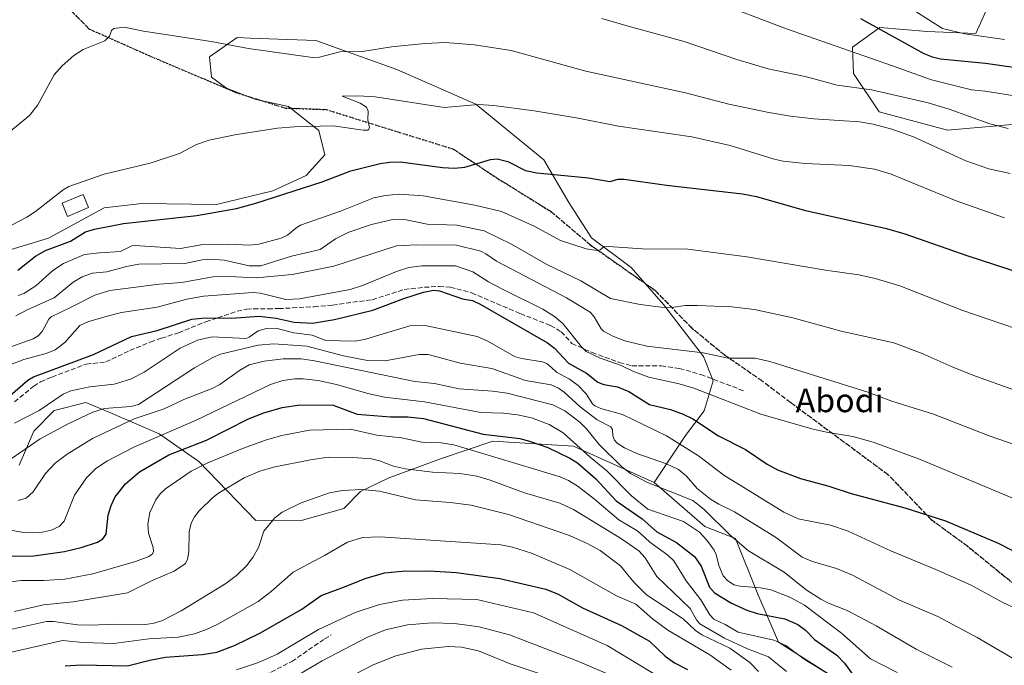
# Model space of a CAD drawing. Units: metres. Extents: x 654632 to 658084, y 4755622 to 4758013.
# Drawn here: x 654807 to 655140, y 4757455 to 4757674 of the extents above; entities that cross this region are included whole.
import ezdxf
from ezdxf.enums import TextEntityAlignment as Align

# ---------------------------------------------------------------- set-up
doc = ezdxf.new("R2010")
doc.units = ezdxf.units.M
doc.header["$MEASUREMENT"] = 0
doc.linetypes.add('DGN Style 3', pattern=[2.307223, 1.648017, -0.659207])
doc.linetypes.add('DGN Style 5', pattern=[1.153612, 0.494405, -0.659207])
for name, color, linetype, lineweight in [('Arbolado forestal CxS', 92, 'Continuous', 0), ('Curva de nivel maestra', 30, 'Continuous', 30), ('Curva de nivel normal', 30, 'Continuous', 0), ('Edificación ligera Cxs', 1, 'Continuous', 0), ('Pastizal CxS', 92, 'Continuous', 0), ('Roquedo CxS', 135, 'Continuous', 0), ('Ruta', 7, 'DGN Style 5', 30), ('Senda', 7, 'DGN Style 3', 0), ('Texto cartográfico', 7, 'Continuous', 0)]:
    doc.layers.add(name, color=color, linetype=linetype, lineweight=lineweight)
doc.styles.add('Style-Arial', font='txt')

# ---------------------------------------------------------------- blocks, each defined once
blk = doc.blocks.new('*U5')
at = {"layer": 'Arbolado forestal CxS', "color": 92, "linetype": 'Continuous', "lineweight": 0}
blk.add_polyline3d([(654806.3977, 4757523.2713, 1389.212), (654811.3491, 4757534.7569, 1392.9959), (654818.2541, 4757541.8187, 1394.5209), (654829.0187, 4757544.4779, 1393.3298), (654837.9503, 4757540.7657, 1389.9398), (654853.9011, 4757533.9545, 1381.6602), (654867.3417, 4757524.5757, 1372.6527), (654886.6177, 4757504.4637, 1360.9445), (654902.4907, 4757504.6385, 1359.0073), (654916.4153, 4757508.6013, 1358.4849), (654922.0651, 4757514.3793, 1360.2109), (654931.5393, 4757518.9291, 1363.4653), (654949.2449, 4757525.4749, 1368.2715), (654966.9587, 4757531.3847, 1375.1851), (654994.2811, 4757529.7793, 1379.9931), (655021.7251, 4757517.3781, 1386.5679), (655038.8727, 4757502.4481, 1382.5202), (655049.1885, 4757498.3681, 1385.6665), (655056.8589, 4757479.5783, 1379.6736), (655063.8013, 4757463.3043, 1371.1277), (655082.6679, 4757451.2693, 1370.9242)], dxfattribs=at)
blk = doc.blocks.new('*U8')
at = {"layer": 'Pastizal CxS', "color": 92, "linetype": 'Continuous', "lineweight": 0}
for points in [[(655082.6679, 4757451.2693, 1370.9242), (655063.8013, 4757463.3043, 1371.1277), (655056.8589, 4757479.5783, 1379.6736), (655049.1885, 4757498.3681, 1385.6665), (655038.8727, 4757502.4481, 1382.5202), (655021.7251, 4757517.3781, 1386.5679), (655032.3391, 4757533.3729, 1397.3288), (655038.5963, 4757541.6977, 1402.8523), (655041.6563, 4757551.8925, 1407.3873), (655038.3896, 4757560.1137, 1410.1579), (655024.8561, 4757577.7475, 1415.6164), (655013.9195, 4757590.3295, 1418.8225), (655000.4719, 4757600.3435, 1420.9349), (654992.7175, 4757612.3255, 1423.144), (654984.2997, 4757626.8403, 1426.1252), (654961.2285, 4757645.6405, 1430.4054), (654934.4263, 4757657.4127, 1433.4732), (654907.0111, 4757667.2739, 1435.9758), (654884.7458, 4757668.0893, 1435.7152), (654880.3307, 4757668.2509, 1435.5574), (654870.8787, 4757661.7961, 1433.9529), (654871.5927, 4757654.8183, 1432.5567), (654876.7145, 4757651.0633, 1431.9619), (654886.2811, 4757647.3581, 1431.2871), (654897.7379, 4757644.9431, 1430.8838), (654907.9895, 4757636.7999, 1429.8024), (654909.9863, 4757628.5651, 1427.7077), (654903.7165, 4757621.5101, 1426.5203), (654892.3445, 4757616.3045, 1426.0091), (654873.3479, 4757611.6507, 1425.9343), (654847.9445, 4757612.0069, 1427.2589), (654835.2597, 4757610.5971, 1427.5183), (654816.3269, 4757600.2273, 1427.3853), (654801.1391, 4757595.6155, 1428.4992)], [(655161.9703, 4757701.9431, 1470.4734), (655134.4851, 4757723.8371, 1471.3976), (655109.5161, 4757746.4561, 1471.2884), (655094.9722, 4757779.6169, 1468.7426), (655083.7627, 4757808.4477, 1465.3678), (655075.8011, 4757817.6949, 1463.8222), (655064.9423, 4757819.2127, 1462.9027), (655057.4623, 4757815.1329, 1462.8567), (655051.3492, 4757790.7651, 1464.5706), (655060.7301, 4757742.1697, 1463.0999), (655082.5023, 4757720.0717, 1463.048), (655104.1365, 4757701.7805, 1459.8087), (655124.839, 4757691.7173, 1460.1238), (655133.3657, 4757684.3973, 1459.1231), (655134.8417, 4757678.7305, 1457.8113), (655130.7183, 4757669.6867, 1455.4907), (655114.1689, 4757670.3657, 1453.8109), (655098.2311, 4757671.7019, 1450.6881), (655088.9382, 4757665.0151, 1446.3382), (655089.2589, 4757656.1291, 1442.7044), (655097.9918, 4757643.0973, 1437.7411), (655121.0962, 4757636.9321, 1438.0655), (655158.4783, 4757640.1765, 1442.617)]]:
    blk.add_polyline3d(points, dxfattribs=at)

msp = doc.modelspace()

# ---------------------------------------------------------------- linework, layer by layer
at = {"layer": 'Arbolado forestal CxS', "color": 92, "linetype": 'Continuous', "lineweight": 0}
for points in [[(654806.3977, 4757523.2713, 1389.212), (654811.3491, 4757534.7569, 1392.9959), (654818.2541, 4757541.8187, 1394.5209), (654829.0187, 4757544.4779, 1393.3298), (654837.9503, 4757540.7657, 1389.9398), (654853.9011, 4757533.9545, 1381.6602), (654867.3417, 4757524.5757, 1372.6527), (654886.6177, 4757504.4637, 1360.9445), (654902.4907, 4757504.6385, 1359.0073), (654916.4153, 4757508.6013, 1358.4849), (654922.0651, 4757514.3793, 1360.2109), (654931.5393, 4757518.9291, 1363.4653), (654949.2449, 4757525.4749, 1368.2715), (654966.9587, 4757531.3847, 1375.1851), (654994.2811, 4757529.7793, 1379.9931), (655021.7251, 4757517.3781, 1386.5679)], [(655021.7251, 4757517.3781, 1386.5679), (655038.8727, 4757502.4481, 1382.5202), (655049.1885, 4757498.3681, 1385.6665), (655056.8589, 4757479.5783, 1379.6736), (655063.8013, 4757463.3043, 1371.1277), (655082.6679, 4757451.2693, 1370.9242), (655096.2965, 4757443.4963, 1374.5196), (655119.3147, 4757422.0771, 1372.6587), (655138.5479, 4757399.8883, 1369.5991)]]:
    msp.add_polyline3d(points, dxfattribs=at)
at = {"layer": 'Curva de nivel maestra', "color": 30, "linetype": 'Continuous', "lineweight": 30, "flags": 128}
for points, elevation in [([(655156.21, 4757656.3001), (655134.02, 4757659.5001), (655118.75, 4757660.9401), (655116.03, 4757661.6201), (655113.16, 4757662.7901), (655091.74, 4757674.6101)], 1450), ([(654805.99, 4757589.4101), (654811.91, 4757594.1301), (654815.34, 4757596.0401), (654823.78, 4757599.2501), (654828.86, 4757602.3901), (654831.98, 4757603.3501), (654841.78, 4757605.2201), (654866.67, 4757607.9101), (654880.13, 4757610.2901), (654886.64, 4757612.1001), (654909.07, 4757619.3801), (654918.87, 4757623.0401), (654928.74, 4757625.5601), (654932.06, 4757626.0701), (654935.71, 4757626.1401), (654949.88, 4757624.1801), (654953.95, 4757624.0001), (654957.46, 4757624.3601), (654966.22, 4757626.8801), (654968.5, 4757627.1101), (654972.07, 4757626.2001), (654978.06, 4757623.2501), (654981.94, 4757622.4601), (654999.39, 4757620.7701), (655006.61, 4757619.4301), (655009.46, 4757620.2901), (655011.49, 4757620.3001), (655025.8, 4757618.1801), (655051.66, 4757615.3401), (655056.35, 4757614.3801), (655072.57, 4757609.7701), (655100.49, 4757603.5201), (655106.67, 4757601.7601), (655128.02, 4757594.3001), (655154.76, 4757585.5301)], 1425), ([(654802.42, 4757546.1301), (654809.35, 4757552.0701), (654811.22, 4757553.2601), (654831.56, 4757560.8201), (654844.48, 4757566.9001), (654853.14, 4757568.9901), (654864.98, 4757572.8001), (654869.42, 4757573.2301), (654878.42, 4757573.1001), (654887.73, 4757573.7801), (654893.55, 4757573.1801), (654899.58, 4757571.7401), (654905.79, 4757571.4501), (654913.34, 4757572.6201), (654926.26, 4757575.8601), (654936.8, 4757579.8301), (654943.5, 4757581.9901), (654946.85, 4757582.5801), (654948.88, 4757582.3501), (654956.65, 4757579.7101), (654960.11, 4757579.1201), (654962.71, 4757577.8501), (654985.48, 4757564.7801), (654987.85, 4757562.9801), (654992.66, 4757557.9201), (654998.72, 4757554.5301), (655002.59, 4757551.4801), (655004.58, 4757550.6501), (655009.28, 4757549.8501), (655013.06, 4757548.3001), (655020.13, 4757543.9001), (655027.18, 4757542.2101), (655031.53, 4757540.5801), (655034.75, 4757538.9901), (655043.48, 4757533.2601), (655052.66, 4757528.6501), (655059.94, 4757523.6201), (655063.5, 4757521.7501), (655071.33, 4757518.8001), (655080.93, 4757516.1501), (655088.47, 4757513.6901), (655106.67, 4757508.8001), (655120.44, 4757504.3801), (655138.29, 4757496.8401), (655147.84, 4757491.9201)], 1400), ([(654801.5, 4757492.4601), (654811.37, 4757492.5601), (654821.78, 4757493.9701), (654827.43, 4757495.3601), (654832.94, 4757497.2001), (654834.71, 4757498.2801), (654835.88, 4757499.8301), (654836.56, 4757506.2901), (654837.55, 4757509.5601), (654838.93, 4757512.5201), (654842.46, 4757516.9201), (654847.17, 4757520.9801), (654857.09, 4757526.7501), (654869.95, 4757531.7701), (654884.1, 4757539.0101), (654889.37, 4757541.0601), (654895.61, 4757542.7901), (654901.49, 4757543.7601), (654912.83, 4757543.6101), (654921.02, 4757540.5901), (654932.32, 4757539.6701), (654938.2, 4757539.7001), (654943.52, 4757539.1201), (654963.67, 4757533.8401), (654976.11, 4757532.2901), (654979.44, 4757531.4701), (654985.58, 4757529.2501), (654993.05, 4757525.6501), (654995.71, 4757524.0601), (655001.9, 4757518.7001), (655008.82, 4757511.2401), (655017.56, 4757505.0601), (655022.61, 4757500.7101), (655029.28, 4757497.0701), (655035.35, 4757492.3101), (655037.55, 4757489.0001), (655040.43, 4757481.9601), (655042.13, 4757479.9701), (655047.87, 4757476.4801), (655053.05, 4757474.0901), (655056.62, 4757473.0301), (655066.02, 4757471.1301), (655070.41, 4757469.2401), (655072.95, 4757467.3601), (655076.06, 4757464.1401), (655083.58, 4757458.8701), (655086.23, 4757456.1101), (655090.43, 4757450.4201)], 1375), ([(654821.99, 4757455.2701), (654827.42, 4757455.6201), (654843.1, 4757455.1901), (654850.66, 4757457.1701), (654856.06, 4757458.1801), (654868.47, 4757459.0601), (654873.41, 4757459.8601), (654879.43, 4757462.1001), (654888.16, 4757466.4801), (654902.26, 4757474.4201), (654908.81, 4757479.1101), (654916.67, 4757482.0401), (654923.73, 4757484.8601), (654930.29, 4757486.7901), (654936.22, 4757487.3701), (654945.44, 4757487.4501), (654954.69, 4757486.8401), (654969.39, 4757484.8501), (654984.89, 4757481.2701), (654989.1, 4757479.4901), (654997.42, 4757474.9401), (655010.62, 4757468.9001), (655020.06, 4757463.6401), (655025.45, 4757458.5001), (655028.59, 4757456.2801), (655032.96, 4757454.0201)], 1350)]:
    msp.add_lwpolyline(points, dxfattribs=dict(at, elevation=elevation))
at = {"layer": 'Curva de nivel normal', "color": 30, "linetype": 'Continuous', "lineweight": 0, "flags": 128}
for points, elevation in [([(655040.85, 4757680.94), (655066.57, 4757671.22), (655102.17, 4757658.84), (655115.66, 4757653.95), (655129.22, 4757650.58), (655133.91, 4757650.15), (655145.35, 4757648.33)], 1445), ([(655140.44, 4757667.64), (655127, 4757669.6), (655119.39, 4757671.33), (655110.12, 4757677.25)], 1455), ([(655003.94, 4757674.75), (655012.91, 4757672.15), (655031.89, 4757666.98), (655049.69, 4757660.85), (655060.34, 4757657.67), (655072.89, 4757655.12), (655083.66, 4757652.19), (655095.33, 4757650.56), (655114.6, 4757646.2), (655121.72, 4757644.04), (655135.5, 4757639.04), (655141.68, 4757637.43)], 1440), ([(655142.41, 4757622.23), (655135.09, 4757623.82), (655127.37, 4757626.46), (655109.58, 4757634.59), (655102.21, 4757637.18), (655095.93, 4757638.92), (655091.27, 4757639.66), (655075.81, 4757640.77), (655067.86, 4757641.67), (655060.55, 4757642.85), (655047.03, 4757645.66), (655032.3, 4757649.56), (654998.53, 4757656.92), (654973.15, 4757663.87), (654960.78, 4757665.81), (654950.88, 4757666.59), (654943.92, 4757666.3), (654932.64, 4757665.08), (654922.78, 4757663.58), (654915.12, 4757663.45), (654908.19, 4757661.62), (654905.82, 4757661.53), (654884.11, 4757664.62), (654871.45, 4757666.96), (654848.52, 4757670.4), (654845.3, 4757671.18), (654842.06, 4757671.76), (654838.51, 4757671.3), (654837.74, 4757670.66), (654836.98, 4757668.73), (654835.49, 4757667.22), (654828.14, 4757664.24), (654824.95, 4757662.15), (654821, 4757658.72), (654818.26, 4757655.61), (654812.76, 4757645.48), (654809.94, 4757641.81), (654802.28, 4757635.68)], 1435), ([(655140.49, 4757607.2), (655124.09, 4757612.96), (655102, 4757621.98), (655096.37, 4757623.65), (655087.73, 4757624.95), (655072.9, 4757625.6), (655065.46, 4757626.35), (655062.41, 4757627), (655047.46, 4757631.72), (655034.49, 4757634.57), (655009.54, 4757638.2), (654995.9, 4757640.9), (654980.97, 4757643.39), (654967.33, 4757645.29), (654962.13, 4757645.61), (654950.49, 4757644.54), (654927.06, 4757648.21), (654921.33, 4757648.54), (654915.95, 4757648.38), (654922.01, 4757646.01), (654924.11, 4757644.63), (654924.69, 4757643.27), (654924.58, 4757640.42), (654925.18, 4757637.66), (654924.72, 4757636.91), (654923.01, 4757636.86), (654912.83, 4757638.32), (654899.77, 4757638), (654893.95, 4757637.52), (654879.47, 4757635.27), (654870.85, 4757633.49), (654866.52, 4757631.99), (654860.8, 4757629), (654850.82, 4757625.7), (654835.25, 4757622.01), (654823.19, 4757617.78), (654821.34, 4757616.68), (654811.89, 4757609.25), (654809.04, 4757607.39), (654793.73, 4757599.49)], 1430), ([(654806.05, 4757580.82), (654807.94, 4757581.54), (654812.05, 4757584.12), (654817.79, 4757589.33), (654821.37, 4757591.72), (654828.55, 4757594.7), (654833.68, 4757595.24), (654840.8, 4757595.71), (654844.54, 4757597.63), (654845.59, 4757597.78), (654861.08, 4757596.8), (654868.64, 4757598.15), (654877.43, 4757598.22), (654884.44, 4757597.89), (654887.67, 4757598.19), (654895.2, 4757600.24), (654897.35, 4757601.3), (654900.14, 4757603.7), (654901.78, 4757604.63), (654915.29, 4757609.4), (654926.6, 4757613.98), (654930.62, 4757614.77), (654935.28, 4757615.17), (654943.33, 4757614.57), (654960.89, 4757611.5), (654969.96, 4757609.34), (654980.95, 4757604.31), (654989.87, 4757599.43), (654998.66, 4757596.59), (655002.47, 4757596.12), (655003.31, 4757596.32), (655004.62, 4757597.33), (655006.19, 4757597.48), (655017.56, 4757596.66), (655033.12, 4757596.57), (655053.05, 4757593.92), (655079.71, 4757589.36), (655091.07, 4757587.78), (655096.64, 4757586.59), (655104.99, 4757584.09), (655126, 4757575.83), (655149.12, 4757567.93)], 1420), ([(654805.24, 4757573.96), (654809.36, 4757576.11), (654818.22, 4757579.99), (654824.67, 4757585.33), (654827.72, 4757587.1), (654831.28, 4757588.35), (654836.15, 4757588.81), (654842.73, 4757590.68), (654846.94, 4757591.43), (654862.6, 4757591.71), (654868.42, 4757592.92), (654871.14, 4757593.18), (654875.92, 4757592.84), (654884.36, 4757590.89), (654888.32, 4757590.87), (654898.76, 4757594.19), (654908.45, 4757596.4), (654913.68, 4757600.07), (654918.16, 4757602.31), (654925.81, 4757604.92), (654933.11, 4757606.55), (654937.59, 4757606.42), (654944.7, 4757605.05), (654954.73, 4757604.64), (654964, 4757602.77), (654973.27, 4757598.25), (654985.32, 4757591.31), (654996.8, 4757585.77), (655006.86, 4757579.81), (655016.92, 4757577.74), (655024.06, 4757576.89), (655027.56, 4757576.73), (655032.14, 4757577.4), (655036.25, 4757577.42), (655047.89, 4757576.96), (655055.66, 4757576.05), (655068.66, 4757573.26), (655085.1, 4757568.76), (655102.91, 4757564.82), (655112.49, 4757561.12), (655122.71, 4757556.57), (655129.69, 4757553.84), (655150.55, 4757546.36)], 1415), ([(654795.86, 4757560.64), (654811.16, 4757566.07), (654812.87, 4757567.17), (654814.22, 4757568.59), (654816.5, 4757572.84), (654817.2, 4757573.63), (654823.75, 4757576.78), (654832.08, 4757580.9), (654837.18, 4757582.52), (654853.87, 4757584.62), (654861.58, 4757585.21), (654872.09, 4757587.12), (654877.63, 4757587.23), (654886.77, 4757586.75), (654898.97, 4757587.96), (654913.03, 4757590.78), (654934.35, 4757597.65), (654941.1, 4757598.02), (654954.69, 4757597.92), (654962.92, 4757595.84), (654964.64, 4757594.98), (654968.2, 4757592.46), (654991.93, 4757580.04), (654999.94, 4757575.17), (655001.33, 4757573.53), (655003.67, 4757569.51), (655004.48, 4757568.72), (655007.71, 4757567.03), (655011.78, 4757565.46), (655019.22, 4757563.68), (655038.28, 4757561.41), (655046.79, 4757559.62), (655055.91, 4757559.51), (655060.86, 4757558.43), (655094.11, 4757548), (655102.2, 4757545.02), (655116.4, 4757540.56), (655135.21, 4757533.21), (655160.96, 4757524.35)], 1410), ([(655153.22, 4757507.95), (655111.66, 4757525.26), (655095.94, 4757531.03), (655089.03, 4757533.05), (655080.07, 4757534.49), (655075.09, 4757535.61), (655057.83, 4757540.54), (655035.12, 4757549.41), (655030.19, 4757550.91), (655019.9, 4757553.07), (655014.43, 4757555.15), (655010.48, 4757557.08), (655003.16, 4757559.63), (654998.66, 4757561.86), (654997.07, 4757563.41), (654990.66, 4757571.28), (654987.83, 4757573.69), (654983.95, 4757576.2), (654970.23, 4757582.93), (654965.55, 4757585.44), (654960.24, 4757588.8), (654954.28, 4757590.88), (654942.93, 4757590.9), (654938.52, 4757590.34), (654934.3, 4757589), (654922.77, 4757584.22), (654918.56, 4757582.8), (654901.4, 4757579.73), (654896.82, 4757579.48), (654891.33, 4757580.8), (654888.15, 4757581.63), (654885.74, 4757581.81), (654868.87, 4757580.61), (654863.2, 4757579.59), (654853.2, 4757576.89), (654841.09, 4757575), (654836.21, 4757573.81), (654829.66, 4757571.83), (654826.96, 4757570.64), (654821.91, 4757564.9), (654818.55, 4757562.44), (654815.5, 4757561.16), (654807.99, 4757559.06), (654802.68, 4757557.1)], 1405), ([(655147.99, 4757473), (655140.07, 4757476.59), (655128.94, 4757482.65), (655117.14, 4757487.95), (655102.09, 4757494.09), (655087.44, 4757500.92), (655081.44, 4757502.9), (655070.51, 4757505.11), (655065.68, 4757507.33), (655045.29, 4757519.91), (655036.66, 4757526.44), (655025.85, 4757533.23), (655010.89, 4757540.43), (655003.54, 4757542.52), (655001.53, 4757543.4), (655000.75, 4757544.12), (654998.6, 4757547.49), (654995.93, 4757550.31), (654993, 4757552.47), (654988.55, 4757554.77), (654986.81, 4757556.39), (654985.35, 4757557.68), (654983.79, 4757558.34), (654976.64, 4757559.43), (654974.37, 4757560.17), (654965.33, 4757565.36), (654961.62, 4757566.91), (654944.01, 4757570.68), (654938.85, 4757570.55), (654923.47, 4757565.84), (654920.11, 4757565.37), (654910.4, 4757565.52), (654905.77, 4757567.33), (654899.5, 4757568.17), (654893.42, 4757569.73), (654890.23, 4757569.66), (654887.39, 4757568.84), (654884.4, 4757566.64), (654883.39, 4757566.28), (654871.8, 4757566.75), (654866.86, 4757565.68), (654861.03, 4757562.98), (654848.77, 4757554.85), (654844.11, 4757552.48), (654838.65, 4757550.78), (654830.32, 4757549.89), (654823.87, 4757548.51), (654821.33, 4757547.31), (654813.13, 4757541.77), (654804.84, 4757537.58)], 1395), ([(654798.17, 4757521.69), (654813.48, 4757532.17), (654823.02, 4757537.3), (654831.35, 4757541.24), (654835.3, 4757542.49), (654844.29, 4757543.17), (654846.88, 4757543.9), (654865.78, 4757556.31), (654872.09, 4757559.82), (654874.65, 4757560.91), (654887.43, 4757564.01), (654892.7, 4757564.46), (654903.91, 4757563.66), (654916.39, 4757560.35), (654924.49, 4757558.82), (654930.48, 4757558.67), (654942.02, 4757560.85), (654945.07, 4757560.8), (654955.94, 4757557.82), (654966.62, 4757556.04), (654978.07, 4757551.97), (654986.76, 4757550.54), (654989.25, 4757549.39), (654991.17, 4757548.05), (654996.55, 4757543.06), (655002.36, 4757538.65), (655006.93, 4757536.25), (655007.6, 4757535.33), (655007.61, 4757533.19), (655008.17, 4757531.72), (655009.09, 4757530.75), (655011.62, 4757529.13), (655015.78, 4757527.25), (655025.9, 4757523.73), (655029.9, 4757521.84), (655032.49, 4757519.7), (655036.29, 4757515.34), (655040.74, 4757511.79), (655043.65, 4757510.01), (655048.96, 4757507.45), (655063.12, 4757498.61), (655071.85, 4757492.12), (655075.35, 4757490.62), (655083.48, 4757488.29), (655088.94, 4757485.97), (655104.86, 4757477.56), (655117.83, 4757471.93), (655131.18, 4757464.84), (655144.53, 4757457.01)], 1390), ([(654806.08, 4757511.35), (654808.8, 4757512.12), (654811.13, 4757514.28), (654815.29, 4757520.43), (654818.59, 4757523.92), (654822.63, 4757527), (654831.22, 4757532.33), (654845.37, 4757538.96), (654855.52, 4757542.35), (654862.23, 4757545.5), (654871.87, 4757549.28), (654874.42, 4757550.66), (654881.06, 4757555.36), (654884.42, 4757557.31), (654889.45, 4757558.54), (654895.94, 4757559.36), (654901.96, 4757559.31), (654906.49, 4757558.66), (654940.57, 4757551.61), (654947.22, 4757550.96), (654955.59, 4757549.16), (654966.87, 4757548.4), (654971.8, 4757547.71), (654987.35, 4757543.76), (654991.43, 4757541.65), (654996.52, 4757537.84), (654998.71, 4757535.62), (655002.99, 4757530.24), (655010.58, 4757522.85), (655013.62, 4757520.4), (655019.41, 4757517.38), (655034.8, 4757511.25), (655038.55, 4757508.35), (655047.39, 4757499.54), (655053.68, 4757494.24), (655065.78, 4757486.97), (655073.16, 4757481.01), (655078.21, 4757477.79), (655080.72, 4757476.48), (655087.11, 4757473.95), (655096.95, 4757468.79), (655110.46, 4757460.85), (655122.7, 4757454.74)], 1385), ([(655104.02, 4757453.01), (655095.05, 4757457.65), (655085.2, 4757466.31), (655072.62, 4757475.78), (655067.65, 4757478.55), (655061.23, 4757480.97), (655057.72, 4757481.7), (655050.84, 4757482.27), (655048.72, 4757482.75), (655046.51, 4757484.16), (655045.01, 4757485.76), (655043.58, 4757489.26), (655042.66, 4757492.97), (655041.99, 4757494.47), (655039.57, 4757497.88), (655037.03, 4757500.61), (655031.61, 4757504.22), (655019.47, 4757508.38), (655013.96, 4757512.89), (655005.64, 4757521.36), (654999.99, 4757526.02), (654990.86, 4757534.26), (654986.13, 4757537.1), (654980.14, 4757539.34), (654975.36, 4757540.36), (654970.56, 4757540.88), (654962.86, 4757541.19), (654943.81, 4757544.8), (654930.27, 4757546.35), (654924.55, 4757547.59), (654914.03, 4757550.68), (654907.76, 4757552.01), (654902.67, 4757552.61), (654899.89, 4757552.6), (654895.79, 4757551.94), (654891.62, 4757550.65), (654866.37, 4757538.57), (654845.23, 4757529.4), (654836.34, 4757524.74), (654832.33, 4757522.11), (654829.2, 4757519), (654825.19, 4757513.08), (654821.63, 4757504.27), (654819.93, 4757502.45), (654817.25, 4757501.19), (654813.2, 4757500.33), (654807.82, 4757500.49), (654796.15, 4757502.6)], 1380), ([(654798.22, 4757483.13), (654807.17, 4757484.16), (654814.71, 4757484.18), (654821.82, 4757484.6), (654831.42, 4757486.42), (654845.82, 4757490.6), (654850.34, 4757492.27), (654851.5, 4757493.08), (654851.96, 4757493.86), (654851.87, 4757495.37), (654850.23, 4757500.25), (654849.98, 4757503.27), (654850.64, 4757507.2), (654852.7, 4757511.54), (654854.14, 4757513.54), (654855.95, 4757515.23), (654864.66, 4757521.25), (654870.41, 4757524.08), (654882.15, 4757528.98), (654890.25, 4757531.88), (654895.44, 4757533.39), (654904.84, 4757535.19), (654918.73, 4757535.45), (654927.7, 4757533.46), (654936, 4757532.59), (654942.94, 4757531.09), (654949.48, 4757530.86), (654953.76, 4757530.23), (654989.85, 4757519.35), (654992.59, 4757518.12), (654995.86, 4757516.02), (655001.49, 4757511.73), (655009.65, 4757504.69), (655015.8, 4757501.12), (655017.18, 4757499.96), (655020.15, 4757497.21), (655026.36, 4757492.74), (655028.37, 4757490.88), (655032.52, 4757484.02), (655037.45, 4757477.57), (655040.56, 4757472.52), (655041.91, 4757471.05), (655045.73, 4757469.29), (655050.16, 4757466.68), (655062.22, 4757463.93), (655066.34, 4757462.13), (655072.48, 4757457.52), (655080.15, 4757452.86)], 1370), ([(654804.77, 4757473.68), (654814.64, 4757475.87), (654824.65, 4757476.91), (654843.08, 4757480.03), (654851.48, 4757484.2), (654858.99, 4757487.36), (654862.74, 4757489.94), (654863.47, 4757491.39), (654863.97, 4757493.91), (654863.99, 4757500.72), (654864.66, 4757503.57), (654865.84, 4757505.76), (654867.37, 4757507.74), (654871.99, 4757512.26), (654874, 4757513.78), (654882.65, 4757519.01), (654887.98, 4757521.28), (654892.58, 4757522.66), (654905.14, 4757525.09), (654911.18, 4757525.94), (654919.49, 4757525.89), (654925.86, 4757525.41), (654928.59, 4757524.76), (654933.27, 4757522.97), (654937.37, 4757522.05), (654946.47, 4757520.88), (654955.82, 4757520.46), (654961.51, 4757519.54), (654966.09, 4757518.16), (654977.72, 4757513.89), (654989.69, 4757510.34), (654994.29, 4757508.23), (655010.56, 4757498.26), (655016.45, 4757494.2), (655018.59, 4757491.83), (655022.63, 4757485.56), (655033.87, 4757474.72), (655036.07, 4757470.8), (655037.2, 4757469.52), (655045.46, 4757464.58), (655053.26, 4757460.98), (655060.42, 4757458.3), (655066.53, 4757453.3)], 1365), ([(654800.36, 4757466.93), (654815.62, 4757470.31), (654818.09, 4757470.3), (654826.21, 4757469.16), (654830.1, 4757469.01), (654839.88, 4757469.42), (654849.22, 4757469.28), (654852.18, 4757469.71), (654854.96, 4757470.61), (654861.36, 4757473.88), (654876.47, 4757483.2), (654880.12, 4757485.88), (654883.43, 4757489.2), (654885.66, 4757492.02), (654887.5, 4757495.41), (654889.29, 4757500.86), (654893.12, 4757505.39), (654895.59, 4757507.37), (654902.05, 4757510.49), (654911.55, 4757513.85), (654916.02, 4757514.68), (654922.42, 4757515.05), (654928.5, 4757514.43), (654940.76, 4757511.51), (654952.46, 4757510.57), (654959.59, 4757509.67), (654972.31, 4757506.59), (654993.01, 4757499.41), (654998.94, 4757496.75), (655003.32, 4757494.35), (655010.27, 4757489.16), (655014.76, 4757483.64), (655019.02, 4757479.32), (655031.46, 4757471.15), (655035.72, 4757467.26), (655037.78, 4757465.79), (655047.32, 4757461.26), (655054.13, 4757456.34), (655057.02, 4757453.26)], 1360), ([(654798.73, 4757458.74), (654821.03, 4757463.85), (654828.03, 4757463.19), (654838.51, 4757462.81), (654850.33, 4757464.41), (654860.26, 4757464.95), (654865.86, 4757466.11), (654870.12, 4757467.63), (654873.75, 4757469.33), (654887.43, 4757477.09), (654891.82, 4757480.41), (654899.33, 4757486.98), (654909.94, 4757492.66), (654917.65, 4757497.19), (654922.79, 4757498.7), (654928.73, 4757499.03), (654969.64, 4757496.23), (654973.7, 4757495.48), (654980.05, 4757493.48), (654993.05, 4757487.87), (655008.9, 4757478.93), (655015.44, 4757476.16), (655021.09, 4757471.21), (655026.34, 4757467.32), (655040.5, 4757458.94), (655047.79, 4757453.75)], 1355), ([(655021.4, 4757452.62), (655005.75, 4757462.15), (654980.77, 4757473.2), (654961.56, 4757477.74), (654946.57, 4757478.06), (654936.33, 4757477.46), (654928.57, 4757475.98), (654920.36, 4757473.27), (654907.84, 4757467.52), (654893.81, 4757459.23), (654887.48, 4757456.32), (654880.08, 4757453.86)], 1345), ([(654897.57, 4757450.14), (654909.1, 4757456.96), (654924.45, 4757464.91), (654930.64, 4757467.43), (654938.07, 4757469.14), (654946.37, 4757469.87), (654953.97, 4757469.64), (654962.31, 4757468.45), (654972.62, 4757465.7), (654995.25, 4757457.09), (655010.38, 4757450.64)], 1340), ([(654994.66, 4757448.7), (654972.85, 4757455.88), (654962.14, 4757460.3), (654956.35, 4757461.53), (654951.86, 4757461.79), (654942.77, 4757460.89), (654933.8, 4757458.55), (654926.23, 4757455.48), (654911.56, 4757447.85)], 1335)]:
    msp.add_lwpolyline(points, dxfattribs=dict(at, elevation=elevation))
at = {"layer": 'Edificación ligera Cxs', "color": 1, "linetype": 'Continuous', "lineweight": 0}
msp.add_polyline3d([(654829.9201, 4757610.6301, 1428.347), (654822.8201, 4757607.6401, 1428.916), (654820.9501, 4757612.0901, 1429.9771), (654828.0501, 4757615.0801, 1429.6773), (654829.9201, 4757610.6301, 1428.347)], dxfattribs=at)
msp.add_3dface([(654829.9201, 4757610.6301, 1429.9771), (654822.8201, 4757607.6401, 1429.9771), (654820.9501, 4757612.0901, 1429.9771), (654828.0501, 4757615.0801, 1429.9771)], dxfattribs=at)
at = {"layer": 'Pastizal CxS', "color": 92, "linetype": 'Continuous', "lineweight": 0}
for points in [[(655161.9703, 4757701.9431, 1470.4734), (655134.4851, 4757723.8371, 1471.3976), (655109.5161, 4757746.4561, 1471.2884), (655094.9722, 4757779.6169, 1468.7426), (655083.7627, 4757808.4477, 1465.3678), (655075.8011, 4757817.6949, 1463.8222), (655064.9423, 4757819.2127, 1462.9027), (655057.4623, 4757815.1329, 1462.8567), (655051.3492, 4757790.7651, 1464.5706), (655060.7301, 4757742.1697, 1463.0999), (655082.5023, 4757720.0717, 1463.048), (655104.1365, 4757701.7805, 1459.8087), (655124.839, 4757691.7173, 1460.1238), (655133.3657, 4757684.3973, 1459.1231), (655134.8417, 4757678.7305, 1457.8113), (655130.7183, 4757669.6867, 1455.4907), (655114.1689, 4757670.3657, 1453.8109), (655098.2311, 4757671.7019, 1450.6881), (655088.9382, 4757665.0151, 1446.3382), (655089.2589, 4757656.1291, 1442.7044), (655097.9918, 4757643.0973, 1437.7411), (655121.0962, 4757636.9321, 1438.0655), (655158.4783, 4757640.1765, 1442.617)], [(654801.1391, 4757595.6155, 1428.4992), (654816.3269, 4757600.2273, 1427.3853), (654835.2597, 4757610.5971, 1427.5183), (654847.9445, 4757612.0069, 1427.2589), (654873.3479, 4757611.6507, 1425.9343), (654892.3445, 4757616.3045, 1426.0091), (654903.7165, 4757621.5101, 1426.5203), (654909.9863, 4757628.5651, 1427.7077), (654907.9895, 4757636.7999, 1429.8024), (654897.7379, 4757644.9431, 1430.8838), (654886.2811, 4757647.3581, 1431.2871), (654876.7145, 4757651.0633, 1431.9619), (654871.5927, 4757654.8183, 1432.5567), (654870.8787, 4757661.7961, 1433.9529), (654880.3307, 4757668.2509, 1435.5574), (654884.7458, 4757668.0893, 1435.7152), (654907.0111, 4757667.2739, 1435.9758), (654934.4263, 4757657.4127, 1433.4732), (654961.2285, 4757645.6405, 1430.4054), (654984.2997, 4757626.8403, 1426.1252), (654992.7175, 4757612.3255, 1423.144), (655000.4719, 4757600.3435, 1420.9349), (655013.9195, 4757590.3295, 1418.8225), (655024.8561, 4757577.7475, 1415.6164), (655038.3896, 4757560.1137, 1410.1579), (655041.6563, 4757551.8925, 1407.3873), (655038.5963, 4757541.6977, 1402.8523), (655032.3391, 4757533.3729, 1397.3288), (655021.7251, 4757517.3781, 1386.5679)], [(655021.7251, 4757517.3781, 1386.5679), (655038.8727, 4757502.4481, 1382.5202), (655049.1885, 4757498.3681, 1385.6665), (655056.8589, 4757479.5783, 1379.6736), (655063.8013, 4757463.3043, 1371.1277), (655082.6679, 4757451.2693, 1370.9242), (655096.2965, 4757443.4963, 1374.5196), (655119.3147, 4757422.0771, 1372.6587), (655138.5479, 4757399.8883, 1369.5991)]]:
    msp.add_polyline3d(points, dxfattribs=at)
at = {"layer": 'Roquedo CxS', "color": 135, "linetype": 'Continuous', "lineweight": 0}
for points in [[(655158.4783, 4757640.1765, 1442.617), (655121.0962, 4757636.9321, 1438.0655), (655097.9918, 4757643.0973, 1437.7411), (655089.2589, 4757656.1291, 1442.7044), (655088.9382, 4757665.0151, 1446.3382), (655098.2311, 4757671.7019, 1450.6881), (655114.1689, 4757670.3657, 1453.8109), (655130.7183, 4757669.6867, 1455.4907), (655134.8417, 4757678.7305, 1457.8113), (655133.3657, 4757684.3973, 1459.1231), (655124.839, 4757691.7173, 1460.1238), (655104.1365, 4757701.7805, 1459.8087), (655082.5023, 4757720.0717, 1463.048), (655060.7301, 4757742.1697, 1463.0999), (655051.3492, 4757790.7651, 1464.5706), (655057.4623, 4757815.1329, 1462.8567), (655064.9423, 4757819.2127, 1462.9027), (655075.8011, 4757817.6949, 1463.8222), (655083.7627, 4757808.4477, 1465.3678), (655094.9722, 4757779.6169, 1468.7426), (655109.5161, 4757746.4561, 1471.2884), (655134.4851, 4757723.8371, 1471.3976), (655161.9703, 4757701.9431, 1470.4734)], [(655161.9703, 4757701.9431, 1470.4734), (655134.4851, 4757723.8371, 1471.3976), (655109.5161, 4757746.4561, 1471.2884), (655094.9722, 4757779.6169, 1468.7426), (655083.7627, 4757808.4477, 1465.3678), (655075.8011, 4757817.6949, 1463.8222), (655064.9423, 4757819.2127, 1462.9027), (655057.4623, 4757815.1329, 1462.8567), (655051.3492, 4757790.7651, 1464.5706), (655060.7301, 4757742.1697, 1463.0999), (655082.5023, 4757720.0717, 1463.048), (655104.1365, 4757701.7805, 1459.8087), (655124.839, 4757691.7173, 1460.1238), (655133.3657, 4757684.3973, 1459.1231), (655134.8417, 4757678.7305, 1457.8113), (655130.7183, 4757669.6867, 1455.4907), (655114.1689, 4757670.3657, 1453.8109), (655098.2311, 4757671.7019, 1450.6881), (655088.9382, 4757665.0151, 1446.3382), (655089.2589, 4757656.1291, 1442.7044), (655097.9918, 4757643.0973, 1437.7411), (655121.0962, 4757636.9321, 1438.0655), (655158.4783, 4757640.1765, 1442.617)], [(654801.1391, 4757595.6155, 1428.4992), (654816.3269, 4757600.2273, 1427.3853), (654835.2597, 4757610.5971, 1427.5183), (654847.9445, 4757612.0069, 1427.2589), (654873.3479, 4757611.6507, 1425.9343), (654892.3445, 4757616.3045, 1426.0091), (654903.7165, 4757621.5101, 1426.5203), (654909.9863, 4757628.5651, 1427.7077), (654907.9895, 4757636.7999, 1429.8024), (654897.7379, 4757644.9431, 1430.8838), (654886.2811, 4757647.3581, 1431.2871), (654876.7145, 4757651.0633, 1431.9619), (654871.5927, 4757654.8183, 1432.5567), (654870.8787, 4757661.7961, 1433.9529), (654880.3307, 4757668.2509, 1435.5574), (654884.7458, 4757668.0893, 1435.7152), (654907.0111, 4757667.2739, 1435.9758), (654934.4263, 4757657.4127, 1433.4732), (654961.2285, 4757645.6405, 1430.4054), (654984.2997, 4757626.8403, 1426.1252), (654992.7175, 4757612.3255, 1423.144), (655000.4719, 4757600.3435, 1420.9349), (655013.9195, 4757590.3295, 1418.8225), (655024.8561, 4757577.7475, 1415.6164), (655038.3896, 4757560.1137, 1410.1579), (655041.6563, 4757551.8925, 1407.3873), (655038.5963, 4757541.6977, 1402.8523), (655032.3391, 4757533.3729, 1397.3288), (655021.7251, 4757517.3781, 1386.5679), (654994.2811, 4757529.7793, 1379.9931), (654966.9587, 4757531.3847, 1375.1851), (654949.2449, 4757525.4749, 1368.2715), (654931.5393, 4757518.9291, 1363.4653), (654922.0651, 4757514.3793, 1360.2109), (654916.4153, 4757508.6013, 1358.4849), (654902.4907, 4757504.6385, 1359.0073), (654886.6177, 4757504.4637, 1360.9445), (654867.3417, 4757524.5757, 1372.6527), (654853.9011, 4757533.9545, 1381.6602), (654837.9503, 4757540.7657, 1389.9398), (654829.0187, 4757544.4779, 1393.3298), (654818.2541, 4757541.8187, 1394.5209), (654811.3491, 4757534.7569, 1392.9959), (654806.3977, 4757523.2713, 1389.212)], [(654801.1391, 4757595.6155, 1428.4992), (654816.3269, 4757600.2273, 1427.3853), (654835.2597, 4757610.5971, 1427.5183), (654847.9445, 4757612.0069, 1427.2589), (654873.3479, 4757611.6507, 1425.9343), (654892.3445, 4757616.3045, 1426.0091), (654903.7165, 4757621.5101, 1426.5203), (654909.9863, 4757628.5651, 1427.7077), (654907.9895, 4757636.7999, 1429.8024), (654897.7379, 4757644.9431, 1430.8838), (654886.2811, 4757647.3581, 1431.2871), (654876.7145, 4757651.0633, 1431.9619), (654871.5927, 4757654.8183, 1432.5567), (654870.8787, 4757661.7961, 1433.9529), (654880.3307, 4757668.2509, 1435.5574), (654884.7458, 4757668.0893, 1435.7152), (654907.0111, 4757667.2739, 1435.9758), (654934.4263, 4757657.4127, 1433.4732), (654961.2285, 4757645.6405, 1430.4054), (654984.2997, 4757626.8403, 1426.1252), (654992.7175, 4757612.3255, 1423.144), (655000.4719, 4757600.3435, 1420.9349), (655013.9195, 4757590.3295, 1418.8225), (655024.8561, 4757577.7475, 1415.6164), (655038.3896, 4757560.1137, 1410.1579), (655041.6563, 4757551.8925, 1407.3873), (655038.5963, 4757541.6977, 1402.8523), (655032.3391, 4757533.3729, 1397.3288), (655021.7251, 4757517.3781, 1386.5679)], [(654806.3977, 4757523.2713, 1389.212), (654811.3491, 4757534.7569, 1392.9959), (654818.2541, 4757541.8187, 1394.5209), (654829.0187, 4757544.4779, 1393.3298), (654837.9503, 4757540.7657, 1389.9398), (654853.9011, 4757533.9545, 1381.6602), (654867.3417, 4757524.5757, 1372.6527), (654886.6177, 4757504.4637, 1360.9445), (654902.4907, 4757504.6385, 1359.0073), (654916.4153, 4757508.6013, 1358.4849), (654922.0651, 4757514.3793, 1360.2109), (654931.5393, 4757518.9291, 1363.4653), (654949.2449, 4757525.4749, 1368.2715), (654966.9587, 4757531.3847, 1375.1851), (654994.2811, 4757529.7793, 1379.9931), (655021.7251, 4757517.3781, 1386.5679)]]:
    msp.add_polyline3d(points, dxfattribs=at)
at = {"layer": 'Ruta', "color": 7, "linetype": 'DGN Style 5', "lineweight": 30}
msp.add_polyline3d([(654811.6581, 4757689.6849, 1435.0102), (654830.1791, 4757671.1639, 1434.9467), (654851.0151, 4757661.9035, 1433.8067), (654879.7885, 4757649.6665, 1431.5311), (654896.6557, 4757644.3749, 1430.7448), (654910.5129, 4757643.8707, 1430.5946), (654935.3511, 4757636.1067, 1427.9215), (654953.5413, 4757630.4843, 1426.5584), (654968.8391, 4757620.3515, 1423.7205), (654986.5463, 4757609.3763, 1422.0625), (655000.3437, 4757597.7355, 1420.129), (655022.0023, 4757582.5283, 1416.5883), (655034.5701, 4757569.6299, 1412.7911), (655045.4841, 4757560.7003, 1410.2518), (655058.3827, 4757551.7705, 1408.3375), (655067.9739, 4757544.4945, 1406.9829), (655101.0467, 4757520.0205, 1402.5979), (655115.5989, 4757504.8069, 1399.7549), (655127.8359, 4757495.8771, 1398.6387), (655152.9713, 4757475.3719, 1396.1404)], dxfattribs=at)
at = {"layer": 'Senda', "color": 7, "linetype": 'DGN Style 3', "lineweight": 0}
for points in [[(655152.9713, 4757475.3719, 1396.1404), (655127.8359, 4757495.8771, 1398.6387), (655115.5989, 4757504.8069, 1399.7549), (655101.0467, 4757520.0205, 1402.5979), (655067.9739, 4757544.4945, 1406.9829), (655058.3827, 4757551.7705, 1408.3375), (655045.4841, 4757560.7003, 1410.2518), (655034.5701, 4757569.6299, 1412.7911), (655022.0023, 4757582.5283, 1416.5883), (655000.3437, 4757597.7355, 1420.129), (654986.5463, 4757609.3763, 1422.0625), (654968.8391, 4757620.3515, 1423.7205), (654953.5413, 4757630.4843, 1426.5584), (654935.3511, 4757636.1067, 1427.9215), (654910.5129, 4757643.8707, 1430.5946), (654896.6557, 4757644.3749, 1430.7448), (654879.7885, 4757649.6665, 1431.5311), (654851.0151, 4757661.9035, 1433.8067), (654830.1791, 4757671.1639, 1434.9467), (654811.6581, 4757689.6849, 1435.0102)], [(654804.8301, 4757544.7401, 1399.0243), (654811.3701, 4757550.1101, 1398.9822), (654813.6801, 4757551.5501, 1399.028), (654817.5301, 4757553.1701, 1398.8766), (654829.1101, 4757557.5601, 1399.0908), (654835.7701, 4757558.2901, 1398.3441), (654843.9401, 4757562.1601, 1398.2604), (654850.8601, 4757565.0301, 1398.613), (654854.6401, 4757566.3601, 1398.7292), (654860.4601, 4757568.1901, 1398.6887), (654869.7201, 4757571.9101, 1399.5922), (654873.7301, 4757573.2301, 1400.4573), (654880.3001, 4757575.5001, 1401.7948), (654883.4601, 4757576.1901, 1402.2349), (654885.8701, 4757576.3301, 1402.4856), (654890.7101, 4757576.3201, 1403.1191), (654894.3301, 4757576.3801, 1403.6846), (654898.9901, 4757576.6101, 1404.05), (654906.3801, 4757577.0001, 1403.3679), (654912.6401, 4757577.5801, 1402.9431), (654926.1201, 4757579.4001, 1402.0911), (654936.9301, 4757582.8501, 1401.3947), (654943.7601, 4757583.5901, 1401.1102), (654948.7601, 4757583.8801, 1401.3143), (654952.5801, 4757583.6201, 1401.4325), (654959.7801, 4757581.7401, 1401.8451), (654976.3401, 4757574.6801, 1402.8968), (654986.5301, 4757570.6501, 1403.9356), (654990.1401, 4757568.5401, 1404.417), (654993.7801, 4757564.5601, 1404.5542), (655000.6201, 4757561.4801, 1405.7092), (655009.8901, 4757558.0601, 1406.2136), (655014.1001, 4757556.9901, 1406.6116), (655024.0501, 4757557.0001, 1407.6364), (655030.2501, 4757556.0901, 1407.5393), (655037.4501, 4757554.0301, 1407.3946), (655052.4601, 4757548.3201, 1407.1087)], [(654887.7145, 4757451.0113, 1356.0181), (654898.8271, 4757456.7263, 1355.8794), (654909.9395, 4757464.3463, 1352.8352), (654912.1621, 4757465.7751, 1353.4484)]]:
    msp.add_polyline3d(points, dxfattribs=at)

# ---------------------------------------------------------------- block references
at = {"layer": 'Arbolado forestal CxS', "color": 92, "linetype": 'Continuous', "lineweight": 0}
msp.add_blockref('*U5', (0, 0), dxfattribs=at)
at = {"layer": 'Pastizal CxS', "color": 92, "linetype": 'Continuous', "lineweight": 0}
msp.add_blockref('*U8', (0, 0), dxfattribs=at)

# ---------------------------------------------------------------- texts
at = {"layer": 'Texto cartográfico', "color": 7, "linetype": 'Continuous', "lineweight": 0, "style": 'Style-Arial'}
msp.add_text('Abodi', height=8, dxfattribs=at).set_placement((655084.5323, 4757545.2502), align=Align.MIDDLE_CENTER)

doc.saveas('drawing.dxf')
